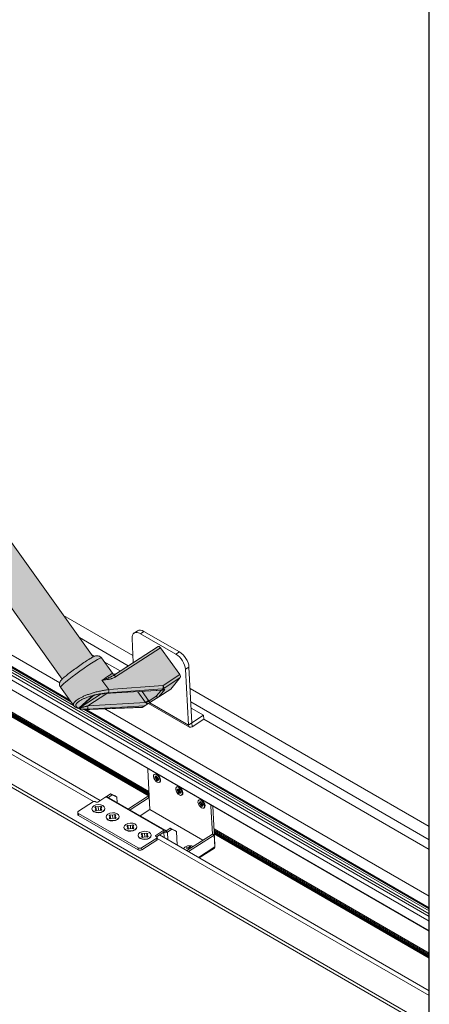
# Model space of a CAD drawing. Units: millimetres. Extents: x -3952 to 6548, y 1882 to 9307.
# Drawn here: x 287 to 926, y 4370 to 5905 of the extents above; entities that cross this region are included whole.
import ezdxf

# ---------------------------------------------------------------- set-up
doc = ezdxf.new("R2010")
doc.units = ezdxf.units.MM
doc.layers.add('Visibile (ISO)', color=7, linetype='Continuous', lineweight=15)
doc.layers.add('Visibile sottile (ISO)', color=7, linetype='Continuous', lineweight=9)

msp = doc.modelspace()

# ---------------------------------------------------------------- hatches: boundary and pattern name
msp.add_hatch(color=1).paths.add_polyline_path([(-673.6, 6574.9), (-639.1, 6526.6), (-653.9, 6508.5), (-704, 6476.1), (-704, 6476), (-686.8, 6452.1), (-685.5, 6449.2), (-685.4, 6446.9), (-685.5, 6446), (-686.1, 6444.1), (-686.8, 6442.6), (-687.9, 6441.2), (-688.7, 6440.3), (-689.6, 6439.4), (401.8, 4911.8), (403.4, 4912.6), (405.7, 4913.4), (407.5, 4913.7), (408.9, 4913.7), (410, 4913.5), (411.3, 4913), (412.6, 4912.4), (414.7, 4910.3), (431.8, 4886.4), (435, 4884.8), (435.6, 4884.8), (437.4, 4885.6), (503.1, 4928), (503.3, 4928.1), (503.7, 4928.2), (504, 4928.2), (504.4, 4928.1), (504.8, 4927.9), (505.2, 4927.7), (505.9, 4927.2), (506.8, 4926.1), (536.8, 4884.2), (537.2, 4883.6), (537.4, 4883.1), (537.8, 4882.1), (537.9, 4881.3), (537.8, 4880.2), (537.6, 4879.7), (522.8, 4861.6), (479.4, 4833.7), (478.5, 4833.3), (478.2, 4833.2), (477.8, 4833.1), (476.9, 4833.1), (396, 4829.8), (386.8, 4830), (381.2, 4830.7), (378.7, 4831.3), (376.8, 4831.9), (375.2, 4832.7), (371.9, 4835.3), (370.5, 4837.2), (350.8, 4864.7), (349.7, 4867), (349.4, 4868.6), (349.4, 4870.6), (350.5, 4873.8), (353.6, 4877.4), (-737.8, 6405), (-739.2, 6404.3), (-741, 6403.6), (-742.6, 6403.2), (-744.1, 6403.1), (-746.1, 6403.3), (-747.1, 6403.6), (-748.3, 6404.2), (-750.5, 6406.2), (-751.7, 6407.8), (-770.7, 6434.4), (-772.2, 6437), (-772.5, 6438.5), (-772.4, 6440.9), (-771.8, 6444), (-764.7, 6461.2), (-733.5, 6526.7), (-732.3, 6528.7), (-729.3, 6531.9), (-727.2, 6533.8), (-722.5, 6537.5), (-715, 6546.1), (-712.2, 6549.6), (-711.3, 6550.6)])

# ---------------------------------------------------------------- linework, layer by layer
msp.add_line((926.1, 3849.4), (926.1, 6149.8))
at = {"layer": 'Visibile (ISO)'}
for p, q in [((-690.4, 6440.5), (401.8, 4911.8)), ((-738.6, 6406.1), (353.6, 4877.4)), ((-848.8, 5563.3), (349.6, 4871.4)), ((926.1, 4499.7), (-880.8, 5542.9)), ((926.1, 4507.1), (-874.7, 5546.8)), ((-871, 5549), (926.1, 4511.4)), ((-867.5, 5551.2), (371.4, 4835.9)), ((-864.9, 5553.1), (367.2, 4841.7)), ((-864.7, 5553.2), (367.1, 4842)), ((-864.5, 5553.3), (366.7, 4842.5)), ((-863.9, 5553.6), (366, 4843.5)), ((-863.8, 5553.7), (365.7, 4843.9)), ((-863.4, 5553.9), (365.2, 4844.6)), ((926.1, 4484.4), (-894.1, 5535.3)), ((926.1, 4484.7), (-893.8, 5535.4)), ((-994.7, 5446.7), (926.1, 4337.7)), ((-445.9, 5241.8), (488.8, 4702.2)), ((-445.8, 5239.7), (488.9, 4700.1)), ((-445.7, 5237.9), (489, 4698.3)), ((-445.6, 5236.5), (489.1, 4696.9)), ((-445.6, 5235.4), (489.1, 4695.8)), ((412.7, 4687.8), (-530.7, 5232.4)), ((-445.5, 5234.6), (489.2, 4695)), ((-445.5, 5234.3), (489.2, 4694.6)), ((-445.5, 5234.1), (489.2, 4694.5)), ((355.6, 4976.6), (463.8, 4914.1)), ((471.2, 4952.6), (465.6, 4949.1)), ((475.5, 4948.1), (531, 4916)), ((536.5, 4919.6), (481, 4951.7)), ((380.3, 4941.9), (456.5, 4898)), ((464.4, 4903.1), (462.4, 4940.6)), ((398.9, 4915.8), (404.1, 4912.9)), ((484.1, 4915.8), (436.6, 4885.1)), ((484.1, 4915.8), (503.1, 4928)), ((506.8, 4926.1), (536.8, 4884.2)), ((414.7, 4910.3), (431.8, 4886.4)), ((419.1, 4904.2), (444, 4889.9)), ((545.7, 4892.5), (550.3, 4805.6)), ((555.9, 4809.2), (551.2, 4896.1)), ((431.8, 4882), (431.8, 4882)), ((537.6, 4879.7), (522.8, 4861.6)), ((350.8, 4864.7), (371.5, 4835.8)), ((509.7, 4859.8), (419.3, 4854.6)), ((522.8, 4861.6), (504.1, 4849.5)), ((553, 4862.6), (926.1, 4647.2)), ((371.5, 4839.7), (371.5, 4839.7)), ((371.7, 4840.2), (371.7, 4840.2)), ((371.8, 4840.3), (371.8, 4840.3)), ((483.9, 4836.6), (479.4, 4833.7)), ((488.1, 4839.3), (551.9, 4802.4)), ((492, 4841.8), (504.1, 4849.5)), ((492, 4841.8), (492, 4841.8)), ((554.1, 4841.6), (926.1, 4626.8)), ((371.4, 4835.9), (371.4, 4835.9)), ((371.5, 4835.8), (371.5, 4835.8)), ((379.9, 4831), (926.1, 4515.7)), ((387.7, 4829.9), (926.1, 4519.1)), ((388, 4829.9), (926.1, 4519.2)), ((388.6, 4829.9), (926.1, 4519.5)), ((389.7, 4829.8), (926.1, 4520.1)), ((390.1, 4829.8), (926.1, 4520.3)), ((390.3, 4830.1), (390.3, 4830.1)), ((390.8, 4829.8), (926.1, 4520.8)), ((396, 4829.8), (477.5, 4833.1)), ((419.9, 4830.8), (926.1, 4538.6)), ((573.9, 4820.9), (554.6, 4832)), ((555.9, 4809.2), (573.9, 4820.9)), ((573.9, 4820.9), (574.2, 4814.7)), ((556.2, 4803), (574.2, 4814.7)), ((574.2, 4814.7), (926.1, 4611.5)), ((490.3, 4674), (487, 4736)), ((497.8, 4729.1), (497.1, 4728.7)), ((498, 4724.7), (498.3, 4723)), ((500, 4723.8), (498, 4724.7)), ((498.3, 4723), (499.7, 4723.9)), ((500.3, 4722.1), (498.3, 4723)), ((498.6, 4725.9), (500, 4723.8)), ((500.2, 4724), (498.6, 4725.9)), ((500.3, 4722.1), (499.3, 4721)), ((500.7, 4721.9), (499.3, 4721)), ((499.3, 4721), (500.5, 4721.7)), ((500.2, 4724), (499.8, 4726.3)), ((499.8, 4726.3), (501.3, 4725.7)), ((500, 4723.8), (501.4, 4724.7)), ((500.2, 4724), (501.4, 4724.8)), ((500.3, 4722.1), (501.6, 4723)), ((501.9, 4722.6), (500.5, 4721.7)), ((500.8, 4719.3), (500.5, 4721.7)), ((501.6, 4723), (500.7, 4721.9)), ((500.7, 4721.9), (501.9, 4722.6)), ((500.8, 4724.3), (501.5, 4724.4)), ((502.1, 4720.2), (500.8, 4719.3)), ((500.8, 4719.3), (502.3, 4718.7)), ((501.7, 4723.3), (501.3, 4725.7)), ((501.5, 4724.7), (501.4, 4724.7)), ((501.4, 4724.7), (501.4, 4724.7)), ((501.9, 4722.9), (501.6, 4723)), ((502.8, 4724), (501.7, 4723.3)), ((501.9, 4722.9), (502.8, 4724)), ((503.9, 4722), (501.9, 4722.9)), ((501.9, 4722.6), (501.9, 4722.9)), ((501.9, 4722.9), (501.9, 4722.9)), ((502.2, 4721.2), (502, 4721)), ((502.3, 4718.7), (502, 4721)), ((502, 4721), (503.5, 4719.1)), ((503.5, 4722.1), (502.2, 4721.2)), ((504.2, 4720.3), (502.2, 4721.2)), ((503.5, 4719.1), (502.2, 4721.2)), ((503.4, 4722), (503.3, 4722.2)), ((503.4, 4722.2), (503.3, 4722.2)), ((503.5, 4722.1), (503.3, 4722.2)), ((504.2, 4720.3), (503.9, 4722)), ((505.8, 4716.8), (505.1, 4716.3)), ((428.8, 4698.4), (421.9, 4693.9)), ((436.2, 4695), (428.8, 4698.4)), ((428.8, 4698.4), (431.6, 4696.8)), ((532.5, 4709.1), (531.8, 4708.6)), ((532.9, 4705.6), (532.7, 4704.1)), ((532.7, 4704.1), (533.8, 4704.8)), ((534.7, 4702.5), (532.7, 4704.1)), ((534.9, 4704), (532.9, 4705.6)), ((534.7, 4702.5), (533.4, 4702.1)), ((533.4, 4702.1), (534.9, 4702.1)), ((534, 4706.2), (534.9, 4704)), ((535.2, 4704), (534, 4706.2)), ((534.6, 4700.2), (534.9, 4702.1)), ((536.6, 4701.4), (534.6, 4700.2)), ((534.6, 4700.2), (536.1, 4699)), ((534.7, 4702.5), (536.1, 4703.4)), ((534.9, 4704), (535.1, 4704.1)), ((536.3, 4703), (534.9, 4702.1)), ((535.2, 4704), (535.5, 4706)), ((535.2, 4704), (536.6, 4704.9)), ((535.5, 4706), (537, 4704.8)), ((535.5, 4703), (536.3, 4703)), ((536.3, 4703.2), (536.1, 4703.4)), ((536.1, 4699), (536.4, 4700.9)), ((536.8, 4703.5), (536.3, 4703.2)), ((536.3, 4703), (536.3, 4703.2)), ((536.5, 4704.7), (536.4, 4704.8)), ((537.7, 4701.8), (536.4, 4700.9)), ((536.4, 4700.9), (537.5, 4698.7)), ((536.5, 4704.7), (536.6, 4704.9)), ((536.8, 4704.9), (536.5, 4704.7)), ((537.1, 4702.2), (536.6, 4701.4)), ((537.7, 4701.7), (536.6, 4701)), ((536.6, 4701.4), (536.8, 4701.2)), ((538.6, 4699.4), (536.6, 4701)), ((537.5, 4698.7), (536.6, 4701)), ((536.7, 4702.8), (537, 4704.8)), ((538.2, 4702.8), (536.7, 4702.8)), ((537.5, 4702.8), (536.8, 4702.4)), ((536.8, 4702.4), (538.2, 4702.8)), ((538.8, 4700.8), (536.8, 4702.4)), ((538.6, 4699.4), (538.8, 4700.8)), ((402.4, 4686.2), (378.8, 4671.1)), ((406.5, 4685.5), (405.1, 4686.3)), ((421.8, 4693.6), (409.3, 4685.6)), ((514.1, 4641.8), (423.9, 4693.9)), ((431.6, 4696.8), (425.6, 4692.9)), ((431.6, 4696.8), (438.9, 4693.4)), ((438.9, 4693.4), (436.2, 4695)), ((439.4, 4685), (438.9, 4693.4)), ((486.5, 4694.2), (456.8, 4674.9)), ((489.3, 4692.6), (459.5, 4673.3)), ((489.3, 4692.6), (486.5, 4694.2)), ((489.3, 4692.6), (490.3, 4674)), ((540.5, 4696.7), (539.8, 4696.3)), ((567.2, 4689.1), (566.5, 4688.6)), ((567.4, 4684.5), (567.7, 4682.7)), ((569.4, 4683.7), (567.4, 4684.5)), ((567.7, 4682.7), (569.3, 4683.7)), ((569.7, 4681.9), (567.7, 4682.7)), ((567.9, 4685.8), (569.4, 4683.7)), ((569.5, 4683.9), (567.9, 4685.8)), ((569.5, 4683.9), (569.1, 4686.3)), ((569.1, 4686.3), (570.5, 4685.7)), ((569.4, 4683.7), (570.7, 4684.6)), ((569.5, 4683.9), (570.7, 4684.7)), ((569.7, 4681.9), (571.1, 4682.8)), ((569.8, 4684), (570.8, 4684.1)), ((571.1, 4682.8), (570.4, 4681.9)), ((571, 4683.3), (570.5, 4685.7)), ((570.7, 4684.7), (570.7, 4684.6)), ((572.1, 4684.1), (571, 4683.3)), ((571, 4683.3), (571.9, 4683.9)), ((571.3, 4682.7), (571.1, 4682.8)), ((571.2, 4683), (572.1, 4684.1)), ((573.2, 4682.2), (571.2, 4683)), ((571.5, 4682.9), (571.3, 4682.7)), ((571.3, 4682.5), (571.3, 4682.7)), ((377.8, 4666.2), (377.7, 4669.3)), ((378.8, 4667.7), (471.8, 4614)), ((399.9, 4675), (399.9, 4674.5)), ((404.5, 4677.5), (405.9, 4678.5)), ((406, 4675.3), (404.5, 4677.5)), ((404.8, 4672.9), (406, 4675.3)), ((406.4, 4672), (404.8, 4672.9)), ((405.9, 4678.5), (409.8, 4677.9)), ((405.9, 4678.5), (406.5, 4674.2)), ((406, 4675.3), (407.3, 4672.3)), ((410.1, 4673.1), (406.4, 4672)), ((409.8, 4677.9), (413.6, 4679)), ((409.8, 4677.9), (410.1, 4673.4)), ((414, 4672.5), (410.1, 4673.1)), ((413.9, 4675.7), (413, 4672.7)), ((413.6, 4679), (413.5, 4674.4)), ((413.6, 4679), (415.2, 4678.1)), ((415.2, 4678.1), (413.9, 4675.7)), ((413.9, 4675.7), (415.5, 4673.5)), ((415.5, 4673.5), (414, 4672.5)), ((420.1, 4676), (420.1, 4675.6)), ((569.7, 4681.9), (568.9, 4680.7)), ((568.9, 4680.7), (570, 4681.6)), ((571.3, 4682.5), (570, 4681.6)), ((570.4, 4679.2), (570, 4681.6)), ((571.6, 4679.9), (570.4, 4679.2)), ((570.4, 4679.2), (571.9, 4678.6)), ((571.6, 4681.1), (571.4, 4681)), ((571.9, 4678.6), (571.4, 4681)), ((571.4, 4681), (573, 4679.1)), ((573, 4682.1), (571.6, 4681.2)), ((573.5, 4680.4), (571.6, 4681.2)), ((573, 4679.1), (571.6, 4681.2)), ((572.9, 4682.3), (572.7, 4682.2)), ((572.8, 4682), (572.7, 4682.2)), ((573, 4682.1), (572.7, 4682.2)), ((573.5, 4680.4), (573.2, 4682.2)), ((575.2, 4676.7), (574.5, 4676.3)), ((587.8, 4635.7), (585.5, 4679.1)), ((591.6, 4618.9), (588.3, 4679.4)), ((471.9, 4610.9), (379, 4664.6)), ((422.1, 4662.2), (422.1, 4661.7)), ((426.7, 4664.7), (428.1, 4665.7)), ((428.2, 4662.5), (426.7, 4664.7)), ((427, 4660.1), (428.2, 4662.5)), ((428.6, 4659.2), (427, 4660.1)), ((428.1, 4665.7), (432, 4665.1)), ((428.1, 4665.7), (428.7, 4661.4)), ((428.2, 4662.5), (429.5, 4659.5)), ((432.3, 4660.3), (428.6, 4659.2)), ((432, 4665.1), (435.8, 4666.2)), ((432, 4665.1), (432.3, 4660.6)), ((436.2, 4659.7), (432.3, 4660.3)), ((436.1, 4662.9), (435.2, 4659.8)), ((435.8, 4666.2), (435.7, 4661.6)), ((435.8, 4666.2), (437.4, 4665.3)), ((437.4, 4665.3), (436.1, 4662.9)), ((436.1, 4662.9), (437.7, 4660.7)), ((437.7, 4660.7), (436.2, 4659.7)), ((442.3, 4663.2), (442.3, 4662.7)), ((449.8, 4646.2), (449.9, 4645.7)), ((454.4, 4648.7), (455.9, 4649.7)), ((456, 4646.4), (454.4, 4648.7)), ((454.8, 4644), (456, 4646.4)), ((456.3, 4643.2), (454.8, 4644)), ((455.9, 4649.7), (459.8, 4649.1)), ((455.9, 4649.7), (456.4, 4645.4)), ((456, 4646.4), (457.2, 4643.5)), ((460.1, 4644.3), (456.3, 4643.2)), ((459.8, 4649.1), (463.5, 4650.1)), ((459.8, 4649.1), (460, 4644.6)), ((464, 4643.6), (460.1, 4644.3)), ((463.9, 4646.9), (462.9, 4643.8)), ((463.5, 4650.1), (463.4, 4645.6)), ((463.5, 4650.1), (465.1, 4649.3)), ((465.1, 4649.3), (463.9, 4646.9)), ((463.9, 4646.9), (465.4, 4644.7)), ((465.4, 4644.7), (464, 4643.6)), ((470, 4647.2), (470.1, 4646.7)), ((476.6, 4635.9), (478.1, 4636.9)), ((478.1, 4636.9), (482, 4636.3)), ((478.1, 4636.9), (478.6, 4632.5)), ((482, 4636.3), (485.7, 4637.3)), ((485.7, 4637.3), (485.7, 4632.7)), ((485.7, 4637.3), (487.3, 4636.5)), ((487.3, 4636.5), (486.1, 4634.1)), ((499.5, 4633.5), (512, 4641.5)), ((500.7, 4631.1), (512.1, 4638.4)), ((514.9, 4640.2), (512.1, 4638.4)), ((521.8, 4644.7), (514.9, 4640.2)), ((524.6, 4643.1), (517.7, 4638.6)), ((529.1, 4641.4), (521.8, 4644.7)), ((521.8, 4644.7), (524.6, 4643.1)), ((524.6, 4643.1), (531.9, 4639.8)), ((531.9, 4639.8), (529.1, 4641.4)), ((533, 4618.3), (531.9, 4639.8)), ((590.3, 4643.6), (926.1, 4449.7)), ((590.4, 4641.5), (926.1, 4447.7)), ((590.5, 4639.7), (926.1, 4445.9)), ((590.5, 4638.3), (926.1, 4444.5)), ((590.6, 4637.2), (926.1, 4443.5)), ((472, 4633.3), (472.1, 4632.9)), ((478.2, 4633.6), (476.6, 4635.9)), ((477, 4631.2), (478.2, 4633.6)), ((478.6, 4630.4), (477, 4631.2)), ((477.3, 4614.2), (500.9, 4629.3)), ((501, 4626.2), (477.5, 4611.1)), ((478.2, 4633.6), (479.4, 4630.6)), ((482.3, 4631.4), (478.6, 4630.4)), ((482, 4636.3), (482.2, 4631.8)), ((486.2, 4630.8), (482.3, 4631.4)), ((486.1, 4634.1), (485.2, 4631)), ((486.1, 4634.1), (487.6, 4631.8)), ((487.6, 4631.8), (486.2, 4630.8)), ((492.2, 4634.4), (492.3, 4633.9)), ((500.9, 4631), (499.5, 4631.8)), ((501.6, 4627.1), (501.5, 4630.2)), ((926.1, 4391.4), (505.5, 4634.2)), ((587.8, 4635.7), (547.7, 4609.8)), ((590.6, 4634.1), (550.5, 4608.2)), ((587.8, 4635.7), (590.6, 4634.1)), ((590.6, 4636.4), (926.1, 4442.7)), ((591.6, 4615.5), (590.6, 4634.1)), ((590.7, 4636), (926.1, 4442.4)), ((590.7, 4635.9), (926.1, 4442.2)), ((550.8, 4613.1), (551, 4611.9)), ((553.1, 4614.6), (553, 4613.2)), ((590.9, 4613.8), (567.3, 4598.5))]:
    msp.add_line(p, q, dxfattribs=at)
msp.add_arc((477.3, 4837), 3.93, 272.2879, 286.0784, dxfattribs=at)
for centre, major_axis, ratio, start_param, end_param in [((476.3, 4932.6), (-10.7, 16.5), 0.541728, 5.469561, 7.040358), ((481.8, 4936.2), (-10.7, 16.5), 0.541728, 5.469561, 6.283185), ((505.2, 4924.7), (2.13, -3.3), 0.542399, 1.656115, 3.139752), ((531.8, 4900.5), (10.7, -16.5), 0.541728, 0.757172, 2.327969), ((537.3, 4904.1), (-10.7, 16.5), 0.541728, 3.898765, 5.469561), ((535.2, 4882.8), (-2.13, 3.3), 0.542359, 3.314673, 4.79831), ((516, 4864.1), (-6.33, -4.25), 0.087026, 0.200072, 0.797572), ((488.8, 4839.8), (-6.68, -4.31), 0.000855, 0.751209, 1.34871), ((502.4, 4851.9), (1.97, -2.21), 0.834407, 4.583523, 6.15432), ((395.8, 4833.8), (0.15, -3.92), 0.491119, 0.000277, 0.000282), ((555.9, 4809.2), (-3.93, -6.8), 0.57735, 5.557726, 7.128523), ((489.7, 4734.4), (-2.13, 3.3), 0.541728, 0.054709, 0.757172), ((501.8, 4722.9), (-4, 6.18), 0.541728, 3.141593, 6.283185), ((536.5, 4702.9), (-4, 6.18), 0.541728, 3.141593, 6.283185), ((403.7, 4685.4), (1.96, 0.1), 0.609343, 0.755186, 2.325982), ((407.9, 4686.4), (1.96, 0.1), 0.609343, 3.896779, 5.467575), ((424.7, 4692.3), (-3.92, -0.2), 0.609343, 5.467575, 5.793058), ((421.9, 4690.5), (1.96, 3.4), 0.57735, 0, 0.84247), ((571.2, 4682.9), (-4, 6.18), 0.541728, 3.141593, 6.283185), ((381.6, 4669.5), (-3.92, -0.2), 0.609343, 5.467575, 7.038371), ((410, 4675), (10.1, 0.5), 0.609343, 3.141593, 6.283185), ((410, 4675), (10.1, 0.5), 0.609343, 3.141593, 6.283185), ((582.7, 4680.7), (2.13, -3.3), 0.541728, 0.757172, 1.459635), ((381.7, 4666.4), (-3.92, -0.2), 0.609343, 0, 0.755186), ((432.2, 4662.2), (10.1, 0.5), 0.609343, 3.141593, 6.283185), ((432.2, 4662.2), (10.1, 0.5), 0.609343, 3.141593, 6.283185), ((460, 4646.2), (10.1, 0.5), 0.609343, 3.141593, 6.283185), ((460, 4646.2), (10.1, 0.5), 0.609343, 3.141593, 6.283185), ((512.1, 4638.4), (1.96, 3.4), 0.57735, 5.554859, 7.125656), ((514.9, 4640.2), (-3.92, -0.2), 0.609343, 0.755186, 2.325982), ((482.2, 4633.4), (10.1, 0.5), 0.609343, 3.141593, 6.283185), ((482.2, 4633.4), (10.1, 0.5), 0.609343, 3.141593, 6.283185), ((500.9, 4632.7), (-1.96, -0.1), 0.609343, 5.467575, 7.038371), ((499.5, 4630.1), (1.96, 0.1), 0.609343, 5.467575, 7.038371), ((499.7, 4627), (1.96, 0.1), 0.609343, 5.467575, 6.283185), ((474.6, 4615.8), (-3.92, -0.2), 0.609343, 0.755186, 2.325982), ((474.7, 4612.7), (3.92, 0.2), 0.609343, 3.896779, 5.467575), ((552, 4612), (-9.11, -0.49), 0.610899, 3.964086, 6.105649), ((552.9, 4599.6), (17.2, -7.2), 0.695542, 2.005048, 2.191138), ((552.6, 4598.8), (-17.8, 5.4), 0.827023, 5.069336, 5.255426), ((553.4, 4599.2), (0.1, -18.6), 0.205907, 3.876302, 3.984885), ((553.4, 4599.1), (-1.4, -18.6), 0.300956, 3.537587, 3.723676), ((552.1, 4599.2), (2.5, 18.5), 0.09942, 0.408223, 0.594312), ((552.5, 4598.8), (-16.4, 8.9), 0.802029, 5.023414, 5.060924), ((588.8, 4617.1), (2.13, -3.3), 0.541728, 0, 0.757172), ((588.8, 4617.1), (1.96, 3.4), 0.57735, 5.204614, 5.557726)]:
    msp.add_ellipse(centre, major_axis=major_axis, ratio=ratio, start_param=start_param, end_param=end_param, dxfattribs=at)
for centre, major_axis, ratio in [((501.1, 4722.5), (4, -6.18), 0.541728), ((535.8, 4702.5), (4, -6.18), 0.541728), ((570.5, 4682.4), (4, -6.18), 0.541728), ((410, 4675.5), (-10.1, -0.5), 0.609343), ((432.2, 4662.7), (-10.1, -0.5), 0.609343), ((459.9, 4646.7), (-10.1, -0.5), 0.609343), ((482.1, 4633.9), (-10.1, -0.5), 0.609343)]:
    msp.add_ellipse(centre, major_axis=major_axis, ratio=ratio, dxfattribs=at)
for points, knots in [([(414.7, 4910.3), (414.2, 4911.1), (413.5, 4911.7), (412.2, 4912.7), (411.5, 4913), (410, 4913.5), (409.4, 4913.6), (408.1, 4913.8), (407.6, 4913.7), (406.5, 4913.6), (406, 4913.5), (404.7, 4913.2), (404.1, 4912.9), (402, 4912), (400.5, 4911.2), (396.5, 4908.9), (394, 4907.3), (388.6, 4903.9), (385.9, 4902), (380.2, 4898.1), (377.4, 4896.1), (371.8, 4892), (369, 4890), (363.9, 4886.1), (361.6, 4884.3), (357.4, 4880.8), (355.6, 4879.3), (353.2, 4877.1), (352.5, 4876.3), (351.3, 4874.8), (350.8, 4874.3), (350.1, 4872.8), (349.9, 4872.5), (349.6, 4871.4), (349.3, 4870.6), (349.3, 4868.5), (349.5, 4867.5), (350.1, 4865.8), (350.4, 4865.2), (350.8, 4864.7)], [2.144953, 2.144953, 2.144953, 2.144953, 2.168789, 2.168789, 2.194997, 2.194997, 2.227981, 2.227981, 2.270798, 2.270798, 2.332097, 2.332097, 2.463908, 2.463908, 2.778067, 2.778067, 3.146569, 3.146569, 3.47894, 3.47894, 3.805494, 3.805494, 4.131317, 4.131317, 4.45999, 4.45999, 4.801255, 4.801255, 5.022256, 5.022256, 5.154401, 5.154401, 5.187138, 5.187138, 5.235497, 5.235497, 5.268781, 5.268781, 5.286546, 5.286546, 5.286546, 5.286546]), ([(431.8, 4886.4), (432.1, 4886.1), (432.4, 4885.7), (433, 4885.3), (433.4, 4885.1), (434.2, 4884.8), (434.6, 4884.7), (435.3, 4884.8), (435.5, 4884.8), (435.9, 4884.8), (436.1, 4884.9), (436.4, 4885), (436.5, 4885), (436.6, 4885.1), (436.7, 4885.1), (436.8, 4885.2), (436.8, 4885.2), (436.9, 4885.2), (436.9, 4885.2), (436.9, 4885.3), (436.9, 4885.3), (437, 4885.3), (437, 4885.3), (437, 4885.3)], [0, 0, 0, 0, 0.0648068, 0.0648068, 0.1285105, 0.1285105, 0.1922381, 0.1922381, 0.2236142, 0.2236142, 0.2539564, 0.2539564, 0.2753757, 0.2753757, 0.284363, 0.284363, 0.2961938, 0.2961938, 0.3097084, 0.3097084, 0.3327727, 0.3327727, 0.3735082, 0.3735082, 0.3735082, 0.3735082]), ([(419.3, 4854.6), (417.6, 4854.5), (415.7, 4854.4), (412.1, 4853.9), (410.2, 4853.7), (407, 4853.1), (405.6, 4852.8), (404, 4852.3), (403.7, 4852.2), (403.2, 4852), (403, 4851.9), (402.8, 4851.8), (402.7, 4851.8), (402.6, 4851.7), (402.6, 4851.7), (402.5, 4851.7), (402.5, 4851.7), (402.5, 4851.7)], [0, 0, 0, 0, 0.3038018, 0.3038018, 0.5967422, 0.5967422, 0.8054537, 0.8054537, 0.8637272, 0.8637272, 0.8977893, 0.8977893, 0.9168324, 0.9168324, 0.9292344, 0.9292344, 0.9400388, 0.9400388, 0.9400388, 0.9400388]), ([(402.7, 4852), (402.7, 4852.1), (402.8, 4852.1), (403.1, 4852.2), (403.3, 4852.2), (403.8, 4852.4), (404, 4852.4), (404.5, 4852.6), (404.7, 4852.6), (405.1, 4852.7), (405.3, 4852.8), (406, 4852.9), (406.4, 4853), (407.8, 4853.3), (408.8, 4853.5), (410.4, 4853.8), (411, 4853.9), (411.7, 4854.1), (411.9, 4854.1), (412, 4854.1)], [-0.0069021, -0.0069021, -0.0069021, -0.0069021, 0, 0, 0.0391249, 0.0391249, 0.0761617, 0.0761617, 0.1061304, 0.1061304, 0.1412036, 0.1412036, 0.2021054, 0.2021054, 0.3546772, 0.3546772, 0.4436632, 0.4436632, 0.463171, 0.463171, 0.463171, 0.463171]), ([(509.8, 4859.8), (509.8, 4859.8), (509.7, 4859.8), (509.6, 4859.8), (509.5, 4859.8), (509.4, 4859.8), (509.3, 4859.9), (509.3, 4859.9), (509.2, 4859.9), (509.1, 4860)], [0, 0, 0, 0, 0.333333, 0.333333, 0.333333, 0.666667, 0.666667, 0.666667, 1, 1, 1, 1]), ([(483.9, 4836.6), (483.7, 4836.5), (483.5, 4836.3), (483.3, 4836.2), (483.1, 4836.1), (482.9, 4836), (482.6, 4835.9), (482.4, 4835.8), (482.2, 4835.7), (481.9, 4835.7)], [0, 0, 0, 0, 0.333333, 0.333333, 0.333333, 0.666667, 0.666667, 0.666667, 1, 1, 1, 1]), ([(492, 4841.8), (491.6, 4841.5), (490.8, 4841), (489.6, 4840.2), (488.4, 4839.5), (487.7, 4839), (487.3, 4838.8)], [0.0015981, 0.0015981, 0.0015981, 0.0015981, 0.25, 0.5, 0.75, 1, 1, 1, 1]), ([(396, 4829.8), (391.5, 4829.7), (387.3, 4829.8), (380.2, 4830.8), (377.2, 4831.6), (373.5, 4833.7), (372.4, 4834.6), (371.5, 4835.8)], [0, 0, 0, 0, 0.778111, 0.778111, 1.553509, 1.553509, 1.949925, 1.949925, 1.949925, 1.949925]), ([(385.6, 4830.5), (385.5, 4830.5), (385.4, 4830.5), (384.9, 4830.5), (384.4, 4830.6), (383.3, 4830.7), (382.6, 4830.8), (381.8, 4831), (381.6, 4831.1), (381.2, 4831.2), (381.1, 4831.2), (380.8, 4831.3), (380.7, 4831.3), (380.5, 4831.4), (380.4, 4831.4), (380.2, 4831.5), (380.1, 4831.6), (380, 4831.6), (380, 4831.6), (379.9, 4831.7)], [-0.0200001, -0.0200001, -0.0200001, -0.0200001, 0, 0, 0.0911348, 0.0911348, 0.2449509, 0.2449509, 0.3066115, 0.3066115, 0.3422303, 0.3422303, 0.3727575, 0.3727575, 0.4105937, 0.4105937, 0.4503705, 0.4503705, 0.4573743, 0.4573743, 0.4573743, 0.4573743]), ([(479.4, 4833.7), (479.3, 4833.6), (479.3, 4833.6), (479.3, 4833.6), (479.3, 4833.6), (479.2, 4833.6), (479.1, 4833.5), (478.8, 4833.4), (478.6, 4833.3), (478.4, 4833.2)], [0, 0, 0, 0, 0.00257602, 0.00257602, 0.00666818, 0.00666818, 0.01894023, 0.01894023, 0.05361334, 0.05361334, 0.05361334, 0.05361334]), ([(547.3, 4614.2), (547.3, 4614.2), (547.3, 4614.2), (547.4, 4614.2), (547.4, 4614.2), (547.5, 4614.2), (547.5, 4614.2), (547.5, 4614.1), (547.6, 4614.1), (547.6, 4614.1)], [0.01642573, 0.01642573, 0.01642573, 0.01642573, 0.01984237, 0.01984237, 0.02483244, 0.02483244, 0.02974848, 0.02974848, 0.03371081, 0.03371081, 0.03371081, 0.03371081]), ([(550.2, 4613.5), (550.3, 4613.5), (550.4, 4613.4), (550.6, 4613.4), (550.6, 4613.3), (550.7, 4613.2), (550.7, 4613.2), (550.8, 4613.1), (550.8, 4613), (550.8, 4613)], [0, 0, 0, 0, 0.01439647, 0.01439647, 0.02879294, 0.02879294, 0.04321172, 0.04321172, 0.05293033, 0.05293033, 0.05293033, 0.05293033]), ([(551.4, 4614.9), (551.4, 4614.8), (551.4, 4614.8), (551.2, 4614.7), (551.2, 4614.6), (551, 4614.6), (550.9, 4614.5), (550.7, 4614.5), (550.7, 4614.5), (550.6, 4614.5)], [0, 0, 0, 0, 0.01439647, 0.01439647, 0.02879294, 0.02879294, 0.04321172, 0.04321172, 0.05293033, 0.05293033, 0.05293033, 0.05293033]), ([(552.4, 4616.1), (552.4, 4616.2), (552.4, 4616.2), (552.4, 4616.2), (552.4, 4616.3), (552.4, 4616.3), (552.5, 4616.4), (552.5, 4616.4), (552.5, 4616.4), (552.5, 4616.4)], [0.04527846, 0.04527846, 0.04527846, 0.04527846, 0.04924079, 0.04924079, 0.05415683, 0.05415683, 0.05914689, 0.05914689, 0.06256353, 0.06256353, 0.06256353, 0.06256353]), ([(552.4, 4612.8), (552.5, 4612.9), (552.5, 4612.9), (552.6, 4613), (552.7, 4613.1), (552.8, 4613.1), (552.9, 4613.1), (552.9, 4613.1)], [0.00104243, 0.00104243, 0.00104243, 0.00104243, 0.01439647, 0.01439647, 0.02879294, 0.02879294, 0.03715733, 0.03715733, 0.03715733, 0.03715733]), ([(553.7, 4614.2), (553.6, 4614.2), (553.5, 4614.2), (553.3, 4614.3), (553.2, 4614.4), (553.2, 4614.5), (553.1, 4614.5), (553.1, 4614.6), (553.1, 4614.6), (553.1, 4614.7)], [0, 0, 0, 0, 0.01439647, 0.01439647, 0.02879294, 0.02879294, 0.04321172, 0.04321172, 0.05293033, 0.05293033, 0.05293033, 0.05293033])]:
    msp.add_open_spline(points, degree=3, knots=knots, dxfattribs=at)
for points in [[(513.4, 4861), (513.4, 4861.1), (513.4, 4861.3), (513.1, 4861.3), (512.5, 4861.1), (512.1, 4860.9), (511.8, 4860.7)], [(479.4, 4833.7), (479.4, 4833.7), (479.4, 4833.7), (479.4, 4833.7)]]:
    msp.add_open_spline(points, degree=3, dxfattribs=at)
for points, weights in [([(547.9, 4613.5), (547.7, 4613.8), (547.6, 4614.1)], [1.01094648912, 1.00745986297, 1.00280084306]), ([(552.4, 4616.1), (552.4, 4614.1), (552.4, 4612.8)], [1.00280084307, 1.02973316357, 1.01748841771])]:
    msp.add_rational_spline(points, weights, degree=2, dxfattribs=at)
at = {"layer": 'Visibile sottile (ISO)'}
for p, q in [((926.1, 4332.5), (-997.5, 5443)), ((402.3, 4686.2), (-534.6, 5227.1)), ((475.5, 4948.1), (481, 4951.7)), ((433.3, 4882.9), (503.1, 4928)), ((436.9, 4880.9), (506.8, 4926.1)), ((536.5, 4919.6), (531, 4916)), ((510.9, 4867.1), (536.8, 4884.2)), ((545.7, 4892.5), (551.2, 4896.1)), ((426, 4860.8), (415.4, 4875.6)), ((510.9, 4867.1), (426, 4860.8)), ((431.9, 4882), (431.9, 4882)), ((511.8, 4862.7), (537.6, 4879.7)), ((414.5, 4854.2), (381.6, 4833)), ((402.4, 4851.6), (381.6, 4833)), ((423.3, 4854.8), (393.5, 4835.6)), ((402.4, 4851.6), (402.7, 4851.8)), ((509.1, 4860), (419.9, 4854.9)), ((424.4, 4860.6), (424.4, 4860.6)), ((510.2, 4862.1), (425.3, 4855.8)), ((483.6, 4840.8), (471.6, 4857.6)), ((488, 4844), (478, 4858)), ((500.3, 4850.6), (507.7, 4859.7)), ((504.1, 4849.5), (513.4, 4861)), ((510.4, 4862.1), (509.1, 4860)), ((511.6, 4862.5), (509.8, 4859.8)), ((400.9, 4851.1), (380.1, 4832.5)), ((483.6, 4840.8), (393.5, 4835.6)), ((488.6, 4843.1), (500.3, 4850.6)), ((490, 4840.5), (550.3, 4805.6)), ((392.8, 4830.5), (481.9, 4835.7)), ((478.1, 4833.4), (396.6, 4830.1)), ((478.5, 4833.4), (481.9, 4835.7)), ((550.3, 4805.6), (555.9, 4809.2)), ((555.9, 4809.2), (555.9, 4809.2)), ((555.9, 4809.2), (556.2, 4803)), ((512, 4641.5), (421.8, 4693.6)), ((421.9, 4693.9), (422.1, 4693.8)), ((379, 4664.6), (378.8, 4667.7)), ((475.3, 4664.2), (490.3, 4674)), ((475.3, 4664.3), (490.3, 4674)), ((490.3, 4674), (573.1, 4626.2)), ((490.3, 4674), (573.1, 4626.2)), ((585.5, 4679.1), (587.1, 4680.2)), ((512, 4641.5), (512.1, 4638.4)), ((512.5, 4630.1), (512.1, 4638.4)), ((512.1, 4638.4), (512.1, 4638.4)), ((517.7, 4638.6), (514.9, 4640.2)), ((518.3, 4626.8), (517.7, 4638.6)), ((499.6, 4631.8), (499.5, 4633.5)), ((500.9, 4629.3), (501, 4626.2)), ((926.1, 4383.8), (501.5, 4628.9)), ((471.8, 4614), (471.9, 4610.9)), ((477.5, 4611.1), (477.3, 4614.2)), ((550.6, 4614.5), (550.6, 4613.3)), ((550.8, 4613), (550.9, 4611.8)), ((551.4, 4614.9), (551.8, 4612.4)), ((553.7, 4614.2), (553.7, 4613.6)), ((591.6, 4615.5), (566.3, 4599.1)), ((591.4, 4618.8), (591.6, 4618.9))]:
    msp.add_line(p, q, dxfattribs=at)
for centre, major_axis, ratio, start_param, end_param in [((382.8, 4887.5), (-31.9, -22.8), 0.071721, 3.141593, 6.283185), ((435.5, 4879.6), (-2.13, 3.3), 0.499268, 4.797766, 6.281404), ((509.4, 4865.8), (0.29, -3.91), 0.416672, 0.340537, 1.889455), ((509.4, 4865.8), (2.16, -3.27), 0.499889, 0.167556, 1.651193), ((400.1, 4854.8), (2.62, -2.92), 0.837488, 5.694083, 6.151558), ((419.1, 4858.5), (0.22, -3.92), 0.454344, 6.283184, 6.630977), ((424.5, 4859.5), (0.29, -3.91), 0.416672, 0.340537, 1.889455), ((509.8, 4864.8), (2.47, -1.61), 0.909808, 5.462578, 5.927723), ((485.2, 4842.2), (3.19, 2.28), 0.071721, 4.138232, 5.709029), ((480.4, 4838), (6.29, -4.45), 0.536765, 1.357963, 1.449174), ((484, 4840.5), (5.29, -8.18), 0.541728, 1.541574, 1.656256), ((379.3, 4836.1), (2.62, -2.92), 0.83751, 5.694035, 6.151507), ((391.9, 4834.2), (0.22, -3.92), 0.454345, 0.347798, 1.918594), ((395.8, 4833.8), (0.16, -3.92), 0.49112, 0, 0.356023), ((477.3, 4837), (0.16, -3.92), 0.49112, 0, 0.356023), ((477.9, 4836.2), (1.59, -2.48), 0.733246, 5.820311, 6.283185), ((552, 4613.4), (-4.99, -0.27), 0.610899, 5.906877, 6.145214), ((552, 4613.3), (-4.69, -0.25), 0.610899, 5.897632, 6.098527), ((552, 4613.3), (4.69, 0.25), 0.610899, 1.196101, 1.44207), ((552, 4613.4), (-4.99, -0.27), 0.610899, 4.336081, 4.574418)]:
    msp.add_ellipse(centre, major_axis=major_axis, ratio=ratio, start_param=start_param, end_param=end_param, dxfattribs=at)
for points, knots in [([(415.4, 4875.6), (416.7, 4876.4), (417.9, 4877.2), (419.1, 4878), (419.1, 4878), (419.1, 4878), (419.1, 4878), (420.3, 4878.7), (421.4, 4879.5), (422.4, 4880.1), (422.6, 4880.2), (422.7, 4880.3), (422.8, 4880.4), (423.7, 4881), (424.6, 4881.5), (425.3, 4882), (425.6, 4882.2), (425.8, 4882.3), (426, 4882.5), (426.6, 4882.9), (427.2, 4883.2), (427.7, 4883.6), (428, 4883.8), (428.3, 4884), (428.6, 4884.1), (428.9, 4884.4), (429.3, 4884.6), (429.6, 4884.8), (429.9, 4885), (430.2, 4885.2), (430.4, 4885.4), (430.6, 4885.5), (430.8, 4885.6), (430.9, 4885.7), (431.2, 4885.9), (431.3, 4886), (431.5, 4886.1), (431.6, 4886.2), (431.6, 4886.2), (431.7, 4886.3), (431.8, 4886.3), (431.8, 4886.4), (431.8, 4886.4)], [0, 0, 0, 0, 0.0828235, 0.0828235, 0.0828235, 0.0833333, 0.0833333, 0.0833333, 0.1666667, 0.1666667, 0.1666667, 0.1775737, 0.1775737, 0.1775737, 0.25, 0.25, 0.25, 0.2723247, 0.2723247, 0.2723247, 0.3333333, 0.3333333, 0.3333333, 0.3670795, 0.3670795, 0.3670795, 0.4166667, 0.4166667, 0.4166667, 0.4618278, 0.4618278, 0.4618278, 0.5, 0.5, 0.5, 0.556568, 0.556568, 0.556568, 0.5833333, 0.5833333, 0.5833333, 0.6463238, 0.6463238, 0.6463238, 0.6463238]), ([(415.4, 4875.6), (416.9, 4876.1), (418.4, 4876.6), (419.8, 4877.1), (419.9, 4877.1), (419.9, 4877.2), (420, 4877.2), (421.5, 4877.7), (423, 4878.3), (424.4, 4878.8), (424.5, 4878.8), (424.6, 4878.8), (424.7, 4878.9), (425.9, 4879.3), (427, 4879.8), (428, 4880.2), (428.5, 4880.4), (428.9, 4880.6), (429.3, 4880.7), (429.9, 4881), (430.4, 4881.3), (431, 4881.6), (431.9, 4882), (432.7, 4882.5), (433.3, 4882.9)], [0, 0, 0, 0, 0.193031, 0.193031, 0.193031, 0.2, 0.2, 0.2, 0.4, 0.4, 0.4, 0.414792, 0.414792, 0.414792, 0.6, 0.6, 0.6, 0.679437, 0.679437, 0.679437, 0.8, 0.8, 0.8, 1, 1, 1, 1]), ([(433.3, 4882.9), (434.1, 4883.4), (434.8, 4883.9), (435.3, 4884.2), (435.9, 4884.6), (436.3, 4884.8), (436.6, 4885), (436.9, 4885.2), (437.1, 4885.3), (437.1, 4885.4), (437.1, 4885.4), (437.1, 4885.4), (436.9, 4885.3)], [0.0004145, 0.0004145, 0.0004145, 0.0004145, 0.1428571, 0.1428571, 0.1428571, 0.2857143, 0.2857143, 0.2857143, 0.4285714, 0.4285714, 0.4285714, 0.5448958, 0.5448958, 0.5448958, 0.5448958]), ([(415.4, 4875.6), (417.1, 4875.7), (418.7, 4875.9), (420.4, 4876.1), (420.6, 4876.1), (420.7, 4876.1), (420.9, 4876.1), (422.4, 4876.3), (424, 4876.6), (425.4, 4876.8), (425.7, 4876.9), (426.1, 4877), (426.4, 4877), (427.6, 4877.3), (428.8, 4877.5), (429.8, 4877.9), (430.3, 4878), (430.8, 4878.1), (431.2, 4878.3), (432.1, 4878.6), (432.9, 4878.9), (433.7, 4879.2), (434.2, 4879.5), (434.7, 4879.7), (435.2, 4880), (435.8, 4880.3), (436.4, 4880.6), (436.9, 4880.9)], [0, 0, 0, 0, 0.2, 0.2, 0.2, 0.222108, 0.222108, 0.222108, 0.4, 0.4, 0.4, 0.445305, 0.445305, 0.445305, 0.6, 0.6, 0.6, 0.66756, 0.66756, 0.66756, 0.8, 0.8, 0.8, 0.89044, 0.89044, 0.89044, 1, 1, 1, 1]), ([(371.5, 4835.8), (371.2, 4836.2), (370.8, 4837.3), (371, 4839), (372.1, 4840.9), (374, 4842.9), (376.7, 4845), (380.1, 4847.2), (384.3, 4849.3), (389.1, 4851.5), (394.5, 4853.5), (400.4, 4855.5), (406.6, 4857.2), (413.1, 4858.7), (419.7, 4860), (423.9, 4860.6), (426, 4860.8)], [0.3030916, 0.3030916, 0.3030916, 0.3030916, 0.35, 0.4, 0.45, 0.5, 0.55, 0.6, 0.65, 0.7, 0.75, 0.8, 0.85, 0.9, 0.95, 1, 1, 1, 1]), ([(402.7, 4852), (402.5, 4852), (402.3, 4851.9), (402.1, 4851.8), (402, 4851.8), (402, 4851.8), (401.9, 4851.7), (401.7, 4851.6), (401.6, 4851.6), (401.4, 4851.5), (401.4, 4851.5), (401.4, 4851.4), (401.3, 4851.4), (401.2, 4851.3), (401.1, 4851.2), (401, 4851.2), (400.9, 4851.1), (400.9, 4851.1), (400.9, 4851.1)], [0, 0, 0, 0, 0.242359, 0.242359, 0.242359, 0.333333, 0.333333, 0.333333, 0.594249, 0.594249, 0.594249, 0.666667, 0.666667, 0.666667, 0.94665, 0.94665, 0.94665, 1, 1, 1, 1]), ([(419.9, 4854.9), (419.5, 4854.9), (419.1, 4854.8), (418.8, 4854.8), (418.4, 4854.8), (418.1, 4854.8), (417.7, 4854.7), (417.3, 4854.7), (416.9, 4854.7), (416.5, 4854.6), (416.2, 4854.6), (416, 4854.6), (415.7, 4854.5), (415.3, 4854.5), (414.9, 4854.5), (414.5, 4854.4), (414.2, 4854.4), (414, 4854.4), (413.8, 4854.3), (413.4, 4854.3), (413, 4854.2), (412.6, 4854.2), (412.4, 4854.2), (412.2, 4854.1), (412, 4854.1)], [0.0000001, 0.0000001, 0.0000001, 0.0000001, 0.1279493, 0.1279493, 0.1279493, 0.25, 0.25, 0.25, 0.3901805, 0.3901805, 0.3901805, 0.5, 0.5, 0.5, 0.6525509, 0.6525509, 0.6525509, 0.75, 0.75, 0.75, 0.9147497, 0.9147497, 0.9147497, 0.9999999, 0.9999999, 0.9999999, 0.9999999]), ([(511.8, 4862.7), (511.8, 4862.8), (511.8, 4862.8), (511.8, 4862.8), (511.8, 4862.8), (511.7, 4862.8), (511.7, 4862.8), (511.7, 4862.8), (511.7, 4862.8), (511.6, 4862.8), (511.6, 4862.8), (511.5, 4862.8), (511.4, 4862.7), (511.3, 4862.7), (511.3, 4862.7), (511.2, 4862.7), (511.2, 4862.7), (511.1, 4862.6), (511.1, 4862.6), (511, 4862.6), (510.8, 4862.5), (510.7, 4862.5), (510.7, 4862.4), (510.7, 4862.4), (510.7, 4862.4), (510.6, 4862.4), (510.5, 4862.3), (510.4, 4862.3), (510.4, 4862.2), (510.3, 4862.2), (510.2, 4862.1)], [0, 0, 0, 0, 0.142857, 0.142857, 0.142857, 0.250057, 0.250057, 0.250057, 0.285714, 0.285714, 0.285714, 0.428571, 0.428571, 0.428571, 0.500001, 0.500001, 0.500001, 0.571429, 0.571429, 0.571429, 0.714286, 0.714286, 0.714286, 0.749944, 0.749944, 0.749944, 0.857143, 0.857143, 0.857143, 1, 1, 1, 1]), ([(512.1, 4860.9), (512.1, 4860.9), (512.2, 4860.9), (512.2, 4860.9), (512.2, 4860.9), (512.2, 4860.9), (512.2, 4860.9), (512.4, 4860.9), (512.6, 4860.9), (512.7, 4860.9), (512.9, 4860.9), (513, 4860.9), (513.1, 4860.9), (513.1, 4860.9), (513.1, 4860.9), (513.1, 4860.9), (513.2, 4860.9), (513.3, 4861), (513.4, 4861)], [0.5863456, 0.5863456, 0.5863456, 0.5863456, 0.6193666, 0.6193666, 0.6193666, 0.625, 0.625, 0.625, 0.75, 0.75, 0.75, 0.875, 0.875, 0.875, 0.8834192, 0.8834192, 0.8834192, 1, 1, 1, 1]), ([(484.1, 4840.3), (484.4, 4840.5), (484.6, 4840.7), (484.9, 4840.8), (485.2, 4841), (485.4, 4841.2), (485.7, 4841.4), (486, 4841.5), (486.3, 4841.7), (486.5, 4841.9), (486.8, 4842), (487.1, 4842.2), (487.3, 4842.4), (487.6, 4842.5), (487.8, 4842.6), (488, 4842.8), (488.2, 4842.9), (488.4, 4843), (488.6, 4843.1)], [0, 0, 0, 0, 0.166667, 0.166667, 0.166667, 0.333333, 0.333333, 0.333333, 0.5, 0.5, 0.5, 0.666667, 0.666667, 0.666667, 0.833333, 0.833333, 0.833333, 1, 1, 1, 1]), ([(487.3, 4838.8), (487, 4838.9), (486.7, 4839), (486.4, 4839.1), (486.1, 4839.2), (485.8, 4839.3), (485.5, 4839.4), (485.2, 4839.5), (485, 4839.7), (484.8, 4839.8), (484.5, 4840), (484.3, 4840.2), (484.1, 4840.3)], [0.0000001, 0.0000001, 0.0000001, 0.0000001, 0.25, 0.25, 0.25, 0.5, 0.5, 0.5, 0.75, 0.75, 0.75, 1, 1, 1, 1]), ([(492, 4841.8), (491.8, 4841.7), (491.7, 4841.6), (491.5, 4841.5), (491.5, 4841.5), (491.5, 4841.5), (491.5, 4841.5), (491.3, 4841.4), (491.1, 4841.4), (490.9, 4841.4), (490.9, 4841.4), (490.9, 4841.4), (490.9, 4841.4), (490.8, 4841.3), (490.6, 4841.3), (490.4, 4841.3), (490.4, 4841.3), (490.4, 4841.3), (490.4, 4841.3), (490.3, 4841.3), (490.1, 4841.4), (490, 4841.4), (490, 4841.4), (490, 4841.4), (490, 4841.5), (489.9, 4841.5), (489.7, 4841.6), (489.6, 4841.7), (489.6, 4841.7), (489.6, 4841.7), (489.6, 4841.7), (489.5, 4841.8), (489.4, 4841.8), (489.4, 4841.9), (489.3, 4842), (489.3, 4842), (489.2, 4842.1), (489.2, 4842.1), (489.2, 4842.2), (489.1, 4842.2), (489.1, 4842.3), (489, 4842.4), (488.9, 4842.5), (488.9, 4842.5), (488.9, 4842.6), (488.9, 4842.6), (488.8, 4842.7), (488.8, 4842.7), (488.7, 4842.8), (488.7, 4842.9), (488.6, 4843), (488.6, 4843.1)], [0.0018056, 0.0018056, 0.0018056, 0.0018056, 0.1164278, 0.1164278, 0.1164278, 0.125, 0.125, 0.125, 0.245519, 0.245519, 0.245519, 0.25, 0.25, 0.25, 0.375, 0.375, 0.375, 0.3801349, 0.3801349, 0.3801349, 0.5, 0.5, 0.5, 0.5058106, 0.5058106, 0.5058106, 0.6119382, 0.6119382, 0.6119382, 0.625, 0.625, 0.625, 0.6996585, 0.6996585, 0.6996585, 0.75, 0.75, 0.75, 0.7773251, 0.7773251, 0.7773251, 0.8507256, 0.8507256, 0.8507256, 0.875, 0.875, 0.875, 0.9239438, 0.9239438, 0.9239438, 1, 1, 1, 1]), ([(380.1, 4832.5), (380.1, 4832.5), (380.1, 4832.5), (380.1, 4832.5), (380, 4832.4), (380, 4832.3), (379.9, 4832.2), (379.9, 4832.2), (379.9, 4832.2), (379.9, 4832.2), (379.8, 4832.1), (379.8, 4832), (379.8, 4831.9), (379.8, 4831.9), (379.8, 4831.9), (379.8, 4831.9), (379.8, 4831.8), (379.9, 4831.7), (379.9, 4831.7)], [0.0000238, 0.0000238, 0.0000238, 0.0000238, 0.0430432, 0.0430432, 0.0430432, 0.3333333, 0.3333333, 0.3333333, 0.3899384, 0.3899384, 0.3899384, 0.6666667, 0.6666667, 0.6666667, 0.7367696, 0.7367696, 0.7367696, 1, 1, 1, 1]), ([(385.6, 4830.5), (385.7, 4830.5), (385.9, 4830.4), (386, 4830.4), (386.4, 4830.4), (386.7, 4830.4), (387.1, 4830.4), (387.3, 4830.4), (387.4, 4830.4), (387.6, 4830.4), (388, 4830.4), (388.4, 4830.4), (388.7, 4830.4), (389, 4830.4), (389.2, 4830.4), (389.5, 4830.4), (389.9, 4830.4), (390.2, 4830.4), (390.6, 4830.4), (390.9, 4830.5), (391.3, 4830.5), (391.6, 4830.5), (392, 4830.5), (392.4, 4830.5), (392.8, 4830.5)], [0.0000001, 0.0000001, 0.0000001, 0.0000001, 0.0726242, 0.0726242, 0.0726242, 0.25, 0.25, 0.25, 0.3378911, 0.3378911, 0.3378911, 0.5, 0.5, 0.5, 0.6032786, 0.6032786, 0.6032786, 0.75, 0.75, 0.75, 0.8685005, 0.8685005, 0.8685005, 1, 1, 1, 1]), ([(478.1, 4833.4), (478.1, 4833.3), (478.1, 4833.3), (478.1, 4833.3), (478, 4833.2), (478, 4833.2), (478.1, 4833.2), (478.1, 4833.2), (478.1, 4833.2), (478.1, 4833.2), (478.1, 4833.2), (478.2, 4833.2), (478.3, 4833.2), (478.3, 4833.2), (478.3, 4833.2), (478.4, 4833.2), (478.4, 4833.2), (478.4, 4833.2), (478.4, 4833.2)], [0, 0, 0, 0, 0.1428571, 0.1428571, 0.1428571, 0.2500562, 0.2500562, 0.2500562, 0.2857143, 0.2857143, 0.2857143, 0.4285714, 0.4285714, 0.4285714, 0.4999993, 0.4999993, 0.4999993, 0.519826, 0.519826, 0.519826, 0.519826])]:
    msp.add_open_spline(points, degree=3, knots=knots, dxfattribs=at)
for points in [[(379.9, 4831.7), (378.9, 4832), (377.2, 4832.8), (375.5, 4834.1), (374.8, 4835.7), (374.9, 4837.4), (375.8, 4839.2), (377.6, 4841.1), (380.1, 4843), (383.3, 4844.9), (387.2, 4846.8), (391.8, 4848.7), (397, 4850.5), (400.7, 4851.5), (402.7, 4852)], [(402.5, 4851.7), (402.5, 4851.7), (402.4, 4851.6), (402.4, 4851.6)], [(412, 4854.1), (413.5, 4854.4), (416.5, 4854.9), (421, 4855.5), (423.9, 4855.7), (425.3, 4855.8)], [(510.2, 4862.1), (510.3, 4862.1), (510.4, 4862.2), (510.4, 4862.1)], [(511.8, 4862.7), (511.8, 4862.7), (511.8, 4862.7), (511.7, 4862.6)], [(381.6, 4833), (381.6, 4832.9), (381.5, 4832.8), (381.5, 4832.7), (381.8, 4832.7), (382.1, 4832.7), (382.6, 4832.8), (383.3, 4832.9), (384, 4833.1), (384.9, 4833.3), (385.9, 4833.5), (387.1, 4833.8), (388.4, 4834.1), (389.9, 4834.6), (391.6, 4835), (392.9, 4835.4), (393.5, 4835.6)], [(396.6, 4830.1), (395.2, 4830.1), (392.6, 4830), (388.9, 4830.1), (386.7, 4830.3), (385.6, 4830.5)], [(478.1, 4833.4), (478.2, 4833.4), (478.2, 4833.3), (478.3, 4833.4)]]:
    msp.add_open_spline(points, degree=3, dxfattribs=at)

doc.saveas('drawing.dxf')
